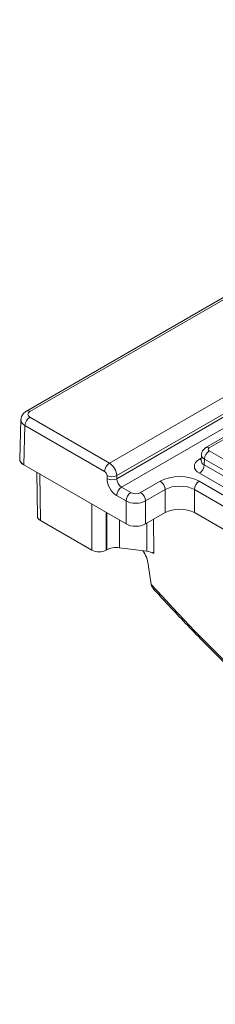
# Model space of a CAD drawing. Units: millimetres. Extents: x -430 to 2688, y -16 to 1848.
# Drawn here: x 1091 to 1148, y 363 to 648 of the extents above; entities that cross this region are included whole.
import ezdxf

# ---------------------------------------------------------------- set-up
doc = ezdxf.new("R2010")
doc.units = ezdxf.units.MM
doc.header["$LTSCALE"] = 5

msp = doc.modelspace()

# ---------------------------------------------------------------- linework, layer by layer
at = {"color": 7, "linetype": 'Continuous', "lineweight": 15}
for p, q in [((1793.64, 939.081), (1093.242, 534.75)), ((1794.64, 938.982), (1094.242, 534.651)), ((1117.367, 519.669), (1820.592, 925.632)), ((1822.725, 922.008), (1119.476, 516.031)), ((1119.476, 515.127), (1822.752, 921.12)), ((1824.214, 918.727), (1120.841, 512.678)), ((1091.658, 532.282), (1091.311, 520.817)), ((1094.242, 533.018), (1117.367, 519.669)), ((1092.828, 530.597), (1092.482, 519.137)), ((1115.953, 517.248), (1092.828, 530.597)), ((1156.571, 530.632), (1145.356, 524.158)), ((1157.57, 530.533), (1146.356, 524.059)), ((1146.356, 523.242), (1202.852, 490.628)), ((1091.311, 520.761), (1091.311, 520.754)), ((1144.01, 520.395), (1144.007, 520.331)), ((1144.064, 522.088), (1144.012, 520.374)), ((1144.942, 520.822), (1144.891, 519.131)), ((1201.438, 488.207), (1144.942, 520.822)), ((1092.482, 519.137), (1122.181, 501.992)), ((1144.891, 519.131), (1201.438, 486.487)), ((1096.283, 516.943), (1096.437, 504.222)), ((1116.648, 515.127), (1116.648, 516.031)), ((1119.476, 516.031), (1119.476, 515.127)), ((1200.024, 484.067), (1143.477, 516.711)), ((1120.841, 512.678), (1123.595, 511.088)), ((1126.423, 511.088), (1132.116, 514.375)), ((1133.53, 511.954), (1127.837, 508.668)), ((1133.53, 505.279), (1133.53, 511.954)), ((1324.648, 406.522), (1142.014, 511.954)), ((1142.014, 511.954), (1142.014, 505.279)), ((1143.428, 514.375), (1326.062, 408.943)), ((1122.181, 508.668), (1119.427, 510.258)), ((1122.181, 501.992), (1122.181, 508.668)), ((1127.837, 508.668), (1127.837, 501.992)), ((1133.53, 505.279), (1127.837, 501.992)), ((1198.772, 472.513), (1142.014, 505.279)), ((1097.315, 503.01), (1112.211, 494.411)), ((1120.251, 495.093), (1128.252, 494.069)), ((1116.453, 494.411), (1116.557, 494.471)), ((1128.634, 490.339), (1129.498, 484.437))]:
    msp.add_line(p, q, dxfattribs=at)
at = {"color": 8, "linetype": 'Continuous', "lineweight": 15}
for p, q in [((1143.477, 520.792), (1144.034, 521.114)), ((1097.153, 516.441), (1097.315, 503.01)), ((1112.211, 494.411), (1112.211, 507.748)), ((1116.453, 505.299), (1116.453, 494.411)), ((1116.557, 494.471), (1116.587, 505.222)), ((1130.172, 503.34), (1130.214, 493.447)), ((1120.273, 503.094), (1120.251, 495.093)), ((1128.252, 494.069), (1128.217, 502.211))]:
    msp.add_line(p, q, dxfattribs=at)
for centre, radius, start, end in [((1093.659, 533.854), 0.988, 53.76814, 114.90694), ((1145.775, 523.293), 0.961, 52.81387, 115.91208), ((1144.164, 521.896), 1.301, 238.10651, 263.46242)]:
    msp.add_arc(centre, radius, start, end, dxfattribs=at)
at = {"color": 7, "linetype": 'Continuous', "lineweight": 15}
for centre, radius, start, end in [((1095.905, 530.424), 3.081, 122.65226, 176.77035), ((1148.018, 520.648), 3.081, 122.65226, 176.77035), ((1119.029, 517.074), 3.081, 122.65226, 176.77035), ((1141.814, 519.305), 3.081, 302.65226, 356.77035), ((1118.062, 518.87), 3.172, 243.52652, 296.47348), ((1118.062, 517.967), 3.172, 243.52652, 296.47348), ((1122.504, 510.084), 3.081, 122.65226, 176.77035), ((1130.454, 511.781), 3.081, 3.22965, 57.34774), ((1145.091, 511.781), 3.081, 122.65226, 176.77035), ((1125.258, 508.494), 3.081, 122.65226, 176.77035), ((1124.761, 508.494), 3.081, 3.22965, 57.34774)]:
    msp.add_arc(centre, radius, start, end, dxfattribs=at)
for centre, major_axis, ratio, start_param, end_param in [((1095.657, 533.835), (2.001, 0), 0.5771119, 2.3563468, 3.9268385), ((1147.063, 523.651), (1, 0), 0.5771119, 2.3563468, 3.9268385), ((1095.311, 520.753), (4, -0.036), 0.5771857, 3.1293802, 3.9320712), ((1095.311, 520.77), (4, 0), 0.5772596, 3.1485725, 3.9268385), ((1147.014, 518.751), (5.002, 0), 0.5771119, 2.3563468, 3.9268385), ((1117.354, 517.212), (-1.487, 2.606), 0.5807305, 3.947469, 5.5008121), ((1115.94, 516.424), (-0.487, 0.874), 0.587367, 3.9535635, 5.5069065), ((1119.476, 513.552), (-1.946, 3.495), 0.587367, 0.8119708, 2.3653138), ((1120.89, 514.34), (-0.945, 1.763), 0.5971575, 0.8216448, 2.3749878), ((1137.772, 511.108), (8, 0), 0.5774636, 0.7855505, 2.3560422), ((1137.772, 509.475), (6, 0), 0.5842976, 0.7855505, 2.3560422), ((1125.009, 511.905), (2, 0), 0.5774636, 3.9271431, 5.4976349), ((1125.009, 510.272), (4, 0), 0.5672126, 3.9271431, 5.4976349), ((1137.772, 502.829), (6, 0), 0.5774636, 0.7855505, 2.3560422), ((1099.437, 504.234), (3, 0), 0.5772596, 3.1485725, 3.9269664), ((1125.009, 503.626), (4, 0), 0.5774636, 3.9271431, 5.4976349), ((1119.386, 492.838), (4, 0), 0.5773031, 1.3526606, 2.3561982), ((1114.332, 495.636), (3, 0), 0.5773158, 3.9270152, 5.4977628), ((1124.461, 491.903), (-3.031, 5.178), 0.5733374, 4.0981622, 4.8267382), ((1127.386, 491.814), (4, 0), 0.5772959, 0.785383, 1.3526008), ((1232.527, 685.803), (-178.869, 305.591), 0.5733374, 1.9217689, 2.783897)]:
    msp.add_ellipse(centre, major_axis=major_axis, ratio=ratio, start_param=start_param, end_param=end_param, dxfattribs=at)
at = {"color": 8, "linetype": 'Continuous', "lineweight": 15}
for centre, major_axis, ratio, start_param, end_param in [((1095.657, 532.202), (4, -0.06), 0.5771998, 3.1191169, 3.9355598), ((1147.014, 520.384), (3.002, 0.06), 0.576722, 3.1125462, 3.9152372), ((1147.063, 522.017), (2.999, -0.06), 0.5771901, 3.1325653, 3.9384681)]:
    msp.add_ellipse(centre, major_axis=major_axis, ratio=ratio, start_param=start_param, end_param=end_param, dxfattribs=at)
at = {"color": 7, "linetype": 'Continuous', "lineweight": 15}
for points, knots in [([(1093.242, 534.75), (1092.968, 534.561), (1092.393, 534.166), (1091.807, 533.312), (1091.72, 532.645), (1091.681, 532.342)], [0, 0, 0, 0, 0.3336422, 0.6976472, 1, 1, 1, 1]), ([(1145.356, 524.158), (1145.062, 523.94), (1144.535, 523.55), (1144.123, 522.769), (1144.107, 522.288), (1144.1, 522.099)], [0, 0, 0, 0, 0.43295453, 0.77693592, 1, 1, 1, 1]), ([(1129.964, 483.36), (1129.876, 483.464), (1129.643, 483.742), (1129.554, 484.17), (1129.498, 484.437)], [0, 0, 0, 0, 0.3758131, 1, 1, 1, 1]), ([(1129.959, 483.356), (1131.088, 482.115), (1135.444, 477.326), (1143.158, 469.251), (1153.148, 459.292), (1163.288, 449.745), (1173.552, 440.616), (1183.924, 431.923), (1194.386, 423.681), (1204.919, 415.905), (1215.505, 408.609), (1226.125, 401.807), (1236.761, 395.509), (1247.394, 389.729), (1258.005, 384.476), (1268.576, 379.76), (1279.087, 375.59), (1289.52, 371.973), (1299.856, 368.917), (1310.078, 366.424), (1320.163, 364.513), (1329.911, 363.163), (1336.208, 362.73), (1339.259, 362.52)], [0, 0, 0, 0, 0.0172356, 0.0665029, 0.1157751, 0.1650502, 0.2143282, 0.2636095, 0.3128942, 0.3621823, 0.4114739, 0.4607688, 0.5100668, 0.5593674, 0.60867, 0.6579736, 0.7072764, 0.7565765, 0.8058716, 0.8551589, 0.9044349, 0.9536959, 1, 1, 1, 1])]:
    msp.add_open_spline(points, degree=3, knots=knots, dxfattribs=at)

doc.saveas('drawing.dxf')
